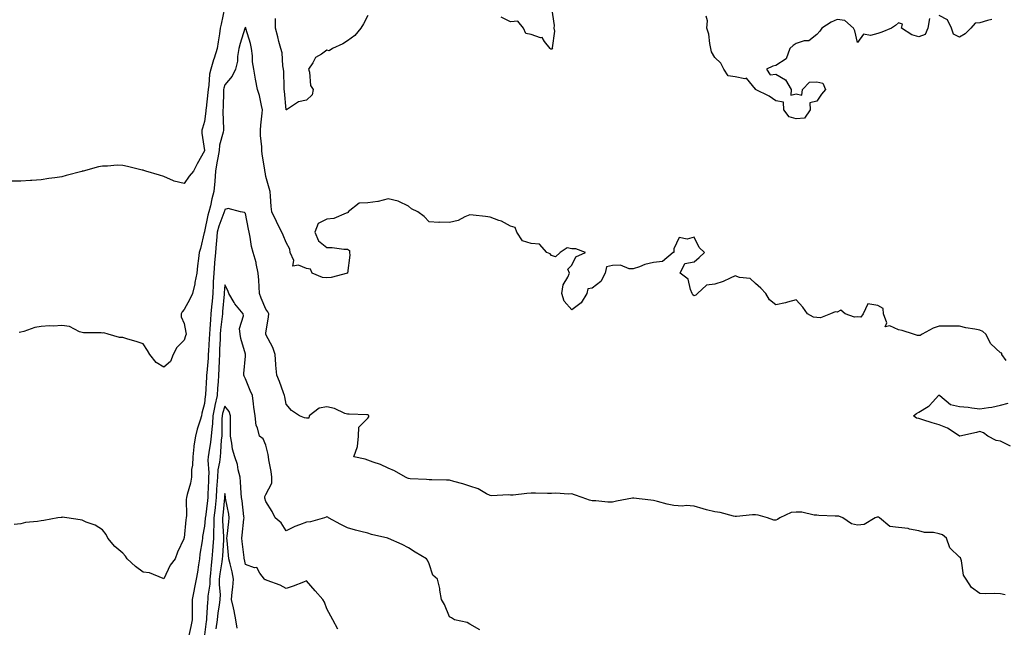
# Model space of a CAD drawing. Units: inches. Extents: x 1023923 to 1026563, y 7332218 to 7334858.
# Drawn here: x 1024737 to 1025220, y 7332988 to 7333286 of the extents above; entities that cross this region are included whole.
import ezdxf

# ---------------------------------------------------------------- set-up
doc = ezdxf.new("R2010")
doc.units = ezdxf.units.IN
doc.header["$MEASUREMENT"] = 0
doc.layers.add('Contour_10237332', color=7, linetype='Continuous', true_color=0x544b7d)

msp = doc.modelspace()

# ---------------------------------------------------------------- linework, layer by layer
at = {"layer": 'Contour_10237332'}
for points in [[(1024837.89, 7333291.75, 3200), (1024836.14, 7333283.83, 3200), (1024835.78, 7333281.92, 3200), (1024835.37, 7333279.24, 3200), (1024834.77, 7333275.21, 3200), (1024834.24, 7333271.92, 3200), (1024832.8, 7333267.18, 3200), (1024832.52, 7333266.39, 3200), (1024831.08, 7333261.92, 3200), (1024830.51, 7333259.45, 3200), (1024830.1, 7333253.98, 3200), (1024829.75, 7333251.92, 3200), (1024829.63, 7333250.33, 3200), (1024828.81, 7333242.68, 3200), (1024828.75, 7333241.92, 3200), (1024828.73, 7333241.25, 3200), (1024828.05, 7333236.12, 3200), (1024826.98, 7333232.98, 3200), (1024826.72, 7333231.92, 3200), (1024826.66, 7333230.52, 3200), (1024828.01, 7333221.96, 3200), (1024828.01, 7333221.92, 3200), (1024827.95, 7333221.83, 3200), (1024824.48, 7333215.49, 3200), (1024822.66, 7333211.92, 3200), (1024820.59, 7333209.39, 3200), (1024818.05, 7333205.76, 3200), (1024813.09, 7333206.96, 3200), (1024812.89, 7333207.08, 3200), (1024808.05, 7333209.16, 3200), (1024806.04, 7333209.91, 3200), (1024799.28, 7333211.92, 3200), (1024798.28, 7333212.16, 3200), (1024798.05, 7333212.27, 3200), (1024797.56, 7333212.4, 3200), (1024790.22, 7333214.08, 3200), (1024788.05, 7333214.71, 3200), (1024785.18, 7333214.78, 3200), (1024780.45, 7333214.33, 3200), (1024778.05, 7333214.38, 3200), (1024776.06, 7333213.92, 3200), (1024768.6, 7333211.92, 3200), (1024768.15, 7333211.82, 3200), (1024768.05, 7333211.8, 3200), (1024767.87, 7333211.75, 3200), (1024760.32, 7333209.66, 3200), (1024758.05, 7333209.02, 3200), (1024754.63, 7333208.51, 3200), (1024751.76, 7333208.21, 3200), (1024748.05, 7333207.58, 3200), (1024743.4, 7333207.27, 3200), (1024742.68, 7333207.28, 3200), (1024738.05, 7333206.89, 3200), (1024733.17, 7333207.03, 3200)], [(1024998.05, 7333291.92, 3200), (1024999.46, 7333283.32, 3200), (1024999.28, 7333281.92, 3200), (1024999.51, 7333280.46, 3200), (1024998.42, 7333272.3, 3200), (1024998.56, 7333271.92, 3200), (1024998.28, 7333271.68, 3200), (1024998.05, 7333271.61, 3200), (1024997.82, 7333271.69, 3200), (1024997.39, 7333271.92, 3200), (1024994.63, 7333275.35, 3200), (1024993.46, 7333277.34, 3200), (1024992.72, 7333277.25, 3200), (1024988.05, 7333278.8, 3200), (1024985.53, 7333279.4, 3200), (1024984.36, 7333281.92, 3200), (1024981.59, 7333285.45, 3200), (1024978.05, 7333285.08, 3200), (1024973.42, 7333287.3, 3200)], [(1024908.05, 7333288.15, 3200), (1024905.88, 7333284.09, 3200), (1024904.63, 7333281.92, 3200), (1024901.62, 7333278.35, 3200), (1024898.05, 7333275.77, 3200), (1024895.78, 7333274.2, 3200), (1024890.78, 7333271.92, 3200), (1024889.16, 7333270.81, 3200), (1024888.05, 7333271.09, 3200), (1024885.32, 7333269.18, 3200), (1024882.39, 7333267.58, 3200), (1024881.06, 7333264.93, 3200), (1024879.07, 7333261.92, 3200), (1024879.55, 7333260.41, 3200), (1024879.91, 7333253.78, 3200), (1024881.29, 7333251.92, 3200), (1024880.71, 7333249.26, 3200), (1024878.05, 7333246.61, 3200), (1024874.12, 7333245.85, 3200), (1024868.15, 7333241.92, 3200), (1024868.09, 7333241.89, 3200), (1024868.05, 7333241.89, 3200), (1024868.05, 7333241.91, 3200), (1024868.03, 7333241.93, 3200), (1024867.25, 7333251.12, 3200), (1024867.13, 7333251.92, 3200), (1024867.07, 7333252.9, 3200), (1024866.88, 7333260.75, 3200), (1024866.78, 7333261.92, 3200), (1024866.45, 7333263.52, 3200), (1024866.02, 7333269.89, 3200), (1024865.41, 7333271.92, 3200), (1024864.51, 7333275.46, 3200), (1024863.91, 7333277.77, 3200), (1024862.85, 7333281.92, 3200), (1024862.8, 7333286.66, 3200)], [(1025183.26, 7333286.7, 3200), (1025182.5, 7333281.92, 3200), (1025181.16, 7333278.82, 3200), (1025178.05, 7333277.76, 3200), (1025174.71, 7333278.59, 3200), (1025169.53, 7333281.92, 3200), (1025170.1, 7333283.97, 3200), (1025168.05, 7333284.59, 3200), (1025166.64, 7333283.32, 3200), (1025164.71, 7333281.92, 3200), (1025159.96, 7333280.01, 3200), (1025158.05, 7333279.32, 3200), (1025154.42, 7333278.29, 3200), (1025150.98, 7333279, 3200), (1025148.05, 7333274.89, 3200), (1025146.78, 7333280.65, 3200), (1025146.14, 7333281.92, 3200), (1025141.76, 7333285.64, 3200), (1025138.05, 7333286.14, 3200), (1025135.1, 7333284.88, 3200), (1025130.59, 7333281.92, 3200), (1025129.5, 7333280.47, 3200), (1025128.05, 7333278.87, 3200), (1025124.24, 7333275.73, 3200), (1025121.84, 7333275.7, 3200), (1025118.05, 7333274.5, 3200), (1025116.47, 7333273.51, 3200), (1025114.89, 7333271.92, 3200), (1025113.05, 7333266.92, 3200), (1025108.05, 7333263.66, 3200), (1025106.62, 7333263.35, 3200), (1025103.48, 7333261.92, 3200), (1025105.24, 7333259.11, 3200), (1025108.05, 7333259.37, 3200), (1025112.8, 7333256.67, 3200), (1025115.49, 7333251.92, 3200), (1025115.28, 7333249.14, 3200), (1025118.05, 7333249.75, 3200), (1025120.82, 7333249.14, 3200), (1025121.06, 7333251.92, 3200), (1025124.57, 7333255.4, 3200), (1025128.05, 7333255.7, 3200), (1025131.08, 7333254.95, 3200), (1025132.41, 7333251.92, 3200), (1025130.39, 7333249.58, 3200), (1025128.05, 7333246.19, 3200), (1025124.63, 7333245.33, 3200), (1025124.83, 7333241.92, 3200), (1025122.09, 7333237.88, 3200), (1025118.05, 7333237.55, 3200), (1025114.61, 7333238.47, 3200), (1025111.98, 7333241.92, 3200), (1025111.78, 7333245.65, 3200), (1025108.05, 7333246.38, 3200), (1025104.77, 7333248.65, 3200), (1025098.11, 7333251.92, 3200), (1025098.15, 7333252.02, 3200), (1025098.05, 7333252.05, 3200), (1025093.58, 7333257.44, 3200), (1025092.82, 7333257.15, 3200), (1025088.05, 7333258.11, 3200), (1025084.73, 7333258.6, 3200), (1025082.54, 7333261.92, 3200), (1025080.98, 7333264.84, 3200), (1025078.05, 7333267.59, 3200), (1025076.49, 7333270.35, 3200), (1025076.19, 7333271.92, 3200), (1025075.63, 7333274.35, 3200), (1025075.1, 7333278.97, 3200), (1025074.16, 7333281.92, 3200), (1025074.46, 7333285.52, 3200), (1025073.93, 7333287.81, 3200)], [(1025213.81, 7333286.15, 3200), (1025211.78, 7333285.65, 3200), (1025208.05, 7333284.53, 3200), (1025205.67, 7333284.31, 3200), (1025203.56, 7333281.92, 3200), (1025200.86, 7333279.1, 3200), (1025198.05, 7333277.48, 3200), (1025195.12, 7333278.99, 3200), (1025194.14, 7333281.92, 3200), (1025192.09, 7333285.95, 3200), (1025188.05, 7333288.1, 3200)], [(1025220.88, 7333119.1, 3201), (1025218.77, 7333121.92, 3201), (1025218.73, 7333122.6, 3201), (1025218.05, 7333122.85, 3201), (1025213.38, 7333127.26, 3201), (1025211, 7333131.92, 3201), (1025209.42, 7333133.29, 3201), (1025208.05, 7333133.85, 3201), (1025205.57, 7333134.4, 3201), (1025201.19, 7333135.07, 3201), (1025198.05, 7333135.89, 3201), (1025194.07, 7333135.91, 3201), (1025192.05, 7333135.92, 3201), (1025188.05, 7333135.95, 3201), (1025185.04, 7333134.93, 3201), (1025179.77, 7333131.92, 3201), (1025178.73, 7333131.25, 3201), (1025178.05, 7333131.25, 3201), (1025177.46, 7333131.34, 3201), (1025175.43, 7333131.92, 3201), (1025169.96, 7333133.83, 3201), (1025168.05, 7333134.02, 3201), (1025163.91, 7333136.05, 3201), (1025161.62, 7333135.5, 3201), (1025162.39, 7333137.58, 3201), (1025160.75, 7333141.92, 3201), (1025160.65, 7333144.51, 3201), (1025158.05, 7333145.94, 3201), (1025153.11, 7333146.87, 3201), (1025150.78, 7333141.92, 3201), (1025149.63, 7333140.33, 3201), (1025148.05, 7333140.47, 3201), (1025146.49, 7333140.36, 3201), (1025141.94, 7333141.92, 3201), (1025139.83, 7333143.69, 3201), (1025138.05, 7333142.81, 3201), (1025137.07, 7333142.9, 3201), (1025134.87, 7333141.92, 3201), (1025129.94, 7333140.02, 3201), (1025128.05, 7333140.14, 3201), (1025126.49, 7333140.37, 3201), (1025123.6, 7333141.92, 3201), (1025121.29, 7333145.17, 3201), (1025118.05, 7333148.8, 3201), (1025113.79, 7333147.67, 3201), (1025112.68, 7333147.28, 3201), (1025108.05, 7333146.31, 3201), (1025104.87, 7333148.74, 3201), (1025103.13, 7333151.92, 3201), (1025100.67, 7333154.54, 3201), (1025098.05, 7333156.8, 3201), (1025095.43, 7333159.31, 3201), (1025090.28, 7333159.69, 3201), (1025088.05, 7333160.5, 3201), (1025085.57, 7333159.44, 3201), (1025082.23, 7333157.75, 3201), (1025078.05, 7333156.41, 3201), (1025073.97, 7333156.01, 3201), (1025069.67, 7333151.92, 3201), (1025068.87, 7333151.1, 3201), (1025068.05, 7333150.76, 3201), (1025067.31, 7333151.17, 3201), (1025067.05, 7333151.92, 3201), (1025066.16, 7333153.81, 3201), (1025065.06, 7333158.93, 3201), (1025061.12, 7333161.92, 3201), (1025063.42, 7333166.54, 3201), (1025068.05, 7333167.34, 3201), (1025070.47, 7333169.49, 3201), (1025073.07, 7333171.92, 3201), (1025070.51, 7333174.38, 3201), (1025068.05, 7333179.51, 3201), (1025064.59, 7333178.47, 3201), (1025060.59, 7333179.39, 3201), (1025058.05, 7333173.78, 3201), (1025057.95, 7333172.01, 3201), (1025057.78, 7333171.92, 3201), (1025052.46, 7333167.5, 3201), (1025048.05, 7333167.07, 3201), (1025043.79, 7333166.17, 3201), (1025041.12, 7333164.99, 3201), (1025038.05, 7333164.06, 3201), (1025036.06, 7333163.91, 3201), (1025031.84, 7333165.7, 3201), (1025028.05, 7333165.61, 3201), (1025025, 7333164.98, 3201), (1025024.34, 7333161.92, 3201), (1025022.19, 7333157.78, 3201), (1025018.05, 7333154.48, 3201), (1025015.82, 7333154.14, 3201), (1025015.41, 7333151.92, 3201), (1025012.62, 7333147.35, 3201), (1025008.05, 7333143.82, 3201), (1025004.26, 7333148.13, 3201), (1025003.09, 7333151.92, 3201), (1025003.79, 7333156.17, 3201), (1025006.1, 7333159.97, 3201), (1025006.82, 7333161.92, 3201), (1025006.16, 7333163.81, 3201), (1025008.05, 7333165.84, 3201), (1025010.02, 7333169.94, 3201), (1025014.81, 7333171.92, 3201), (1025009.98, 7333173.86, 3201), (1025008.05, 7333173.77, 3201), (1025005.76, 7333174.21, 3201), (1025002.25, 7333171.92, 3201), (1025000.08, 7333169.89, 3201), (1024998.05, 7333170.56, 3201), (1024997.39, 7333171.26, 3201), (1024995.82, 7333171.92, 3201), (1024992.27, 7333176.15, 3201), (1024988.05, 7333176.47, 3201), (1024983.85, 7333177.72, 3201), (1024981.14, 7333181.92, 3201), (1024980.32, 7333184.18, 3201), (1024978.05, 7333184.92, 3201), (1024973.52, 7333187.38, 3201), (1024972.25, 7333187.73, 3201), (1024968.05, 7333189.31, 3201), (1024965.73, 7333189.59, 3201), (1024959.71, 7333190.26, 3201), (1024958.05, 7333190.46, 3201), (1024955.59, 7333189.45, 3201), (1024952.35, 7333187.62, 3201), (1024948.05, 7333186.62, 3201), (1024943.15, 7333186.81, 3201), (1024942.87, 7333186.75, 3201), (1024938.05, 7333187.1, 3201), (1024935.69, 7333189.56, 3201), (1024932.62, 7333191.92, 3201), (1024929.44, 7333193.31, 3201), (1024928.05, 7333194.75, 3201), (1024923.19, 7333197.06, 3201), (1024922.89, 7333197.08, 3201), (1024918.05, 7333198.36, 3201), (1024913.19, 7333197.06, 3201), (1024912.99, 7333196.97, 3201), (1024908.05, 7333196.25, 3201), (1024903.75, 7333196.21, 3201), (1024898.5, 7333191.92, 3201), (1024898.4, 7333191.56, 3201), (1024898.05, 7333191.44, 3201), (1024897.46, 7333191.33, 3201), (1024891.37, 7333188.59, 3201), (1024888.05, 7333188.3, 3201), (1024883.79, 7333186.18, 3201), (1024882.13, 7333181.92, 3201), (1024883.85, 7333177.73, 3201), (1024888.05, 7333174.44, 3201), (1024890.63, 7333174.51, 3201), (1024896.39, 7333173.58, 3201), (1024898.05, 7333173.64, 3201), (1024899.09, 7333172.96, 3201), (1024899.1, 7333171.92, 3201), (1024899.32, 7333170.65, 3201), (1024898.05, 7333161.92, 3201), (1024890.18, 7333159.79, 3201), (1024888.05, 7333159.51, 3201), (1024885.9, 7333159.78, 3201), (1024880.78, 7333161.92, 3201), (1024879.91, 7333163.78, 3201), (1024878.05, 7333164.13, 3201), (1024874.12, 7333165.84, 3201), (1024871.35, 7333165.22, 3201), (1024871.86, 7333168.1, 3201), (1024870.06, 7333171.92, 3201), (1024869.77, 7333173.64, 3201), (1024868.05, 7333176.86, 3201), (1024866.64, 7333180.51, 3201), (1024865.92, 7333181.92, 3201), (1024863.85, 7333186.11, 3201), (1024863.32, 7333187.19, 3201), (1024861.04, 7333191.92, 3201), (1024860.71, 7333194.58, 3201), (1024860.41, 7333199.56, 3201), (1024860.16, 7333201.92, 3201), (1024859.65, 7333203.52, 3201), (1024858.05, 7333209.27, 3201), (1024857.68, 7333211.55, 3201), (1024857.6, 7333211.92, 3201), (1024857.54, 7333212.43, 3201), (1024856.31, 7333220.18, 3201), (1024856.14, 7333221.92, 3201), (1024856.14, 7333223.83, 3201), (1024855.43, 7333229.3, 3201), (1024855.43, 7333231.92, 3201), (1024855.57, 7333234.39, 3201), (1024856.35, 7333240.23, 3201), (1024856.47, 7333241.92, 3201), (1024855.88, 7333244.1, 3201), (1024855.04, 7333248.91, 3201), (1024853.97, 7333251.92, 3201), (1024853.09, 7333256.88, 3201), (1024853.09, 7333256.95, 3201), (1024852.13, 7333261.92, 3201), (1024851.53, 7333265.39, 3201), (1024851.57, 7333268.4, 3201), (1024851.12, 7333271.92, 3201), (1024850.57, 7333274.44, 3201), (1024848.23, 7333281.75, 3201), (1024848.17, 7333281.92, 3201), (1024848.15, 7333282.03, 3201), (1024848.05, 7333282.36, 3201), (1024847.95, 7333282.02, 3201), (1024847.93, 7333281.92, 3201), (1024847.87, 7333281.75, 3201), (1024845.47, 7333274.5, 3201), (1024844.83, 7333271.92, 3201), (1024844.18, 7333268.06, 3201), (1024844.24, 7333265.73, 3201), (1024843.25, 7333261.92, 3201), (1024841.59, 7333258.39, 3201), (1024838.05, 7333254.2, 3201), (1024837.48, 7333252.48, 3201), (1024837.39, 7333251.92, 3201), (1024837.35, 7333251.22, 3201), (1024837.11, 7333242.85, 3201), (1024837.05, 7333241.92, 3201), (1024837.01, 7333240.88, 3201), (1024837.33, 7333232.65, 3201), (1024837.29, 7333231.92, 3201), (1024837.17, 7333231.04, 3201), (1024835.43, 7333224.54, 3201), (1024835.18, 7333221.92, 3201), (1024834.57, 7333218.45, 3201), (1024834.03, 7333215.94, 3201), (1024833.4, 7333211.92, 3201), (1024833.09, 7333206.95, 3201), (1024833.09, 7333206.89, 3201), (1024832.66, 7333201.92, 3201), (1024831.66, 7333198.31, 3201), (1024830.92, 7333194.8, 3201), (1024830.22, 7333191.92, 3201), (1024829.69, 7333190.28, 3201), (1024828.05, 7333182.22, 3201), (1024827.95, 7333182.02, 3201), (1024827.89, 7333181.92, 3201), (1024827.85, 7333181.72, 3201), (1024826.02, 7333173.95, 3201), (1024825.43, 7333171.92, 3201), (1024825.12, 7333168.99, 3201), (1024824.55, 7333165.41, 3201), (1024824.22, 7333161.92, 3201), (1024823.36, 7333157.22, 3201), (1024823.32, 7333156.65, 3201), (1024822.15, 7333151.92, 3201), (1024820.88, 7333149.08, 3201), (1024818.05, 7333144.01, 3201), (1024817.07, 7333142.9, 3201), (1024816.53, 7333141.92, 3201), (1024816.57, 7333140.43, 3201), (1024818.05, 7333137.11, 3201), (1024818.95, 7333132.83, 3201), (1024818.97, 7333131.92, 3201), (1024818.77, 7333131.2, 3201), (1024818.05, 7333129.1, 3201), (1024814.51, 7333125.46, 3201), (1024812.68, 7333121.92, 3201), (1024811.35, 7333118.62, 3201), (1024808.05, 7333115.82, 3201), (1024804.28, 7333118.14, 3201), (1024801.25, 7333121.92, 3201), (1024800.16, 7333124.03, 3201), (1024798.05, 7333127.19, 3201), (1024794.55, 7333128.43, 3201), (1024790.45, 7333129.52, 3201), (1024788.05, 7333130.27, 3201), (1024786.39, 7333130.26, 3201), (1024780.76, 7333131.92, 3201), (1024778.67, 7333132.54, 3201), (1024778.05, 7333132.5, 3201), (1024777.37, 7333132.6, 3201), (1024768.81, 7333132.67, 3201), (1024768.05, 7333132.82, 3201), (1024766.82, 7333133.15, 3201), (1024761.84, 7333135.72, 3201), (1024758.05, 7333136.2, 3201), (1024754.1, 7333135.87, 3201), (1024752.15, 7333136.03, 3201), (1024748.05, 7333135.79, 3201), (1024744.81, 7333135.16, 3201), (1024739.48, 7333133.35, 3201), (1024738.05, 7333132.98, 3201), (1024737.15, 7333132.83, 3201)], [(1025220.41, 7333004.28, 3202), (1025218.05, 7333004.73, 3202), (1025215.1, 7333004.87, 3202), (1025210.82, 7333004.69, 3202), (1025208.05, 7333004.84, 3202), (1025203.89, 7333007.76, 3202), (1025201.33, 7333011.92, 3202), (1025200, 7333013.88, 3202), (1025199.07, 7333020.9, 3202), (1025198.71, 7333021.92, 3202), (1025198.52, 7333022.39, 3202), (1025198.05, 7333022.71, 3202), (1025193.36, 7333027.24, 3202), (1025191.59, 7333031.92, 3202), (1025189.69, 7333033.56, 3202), (1025188.05, 7333034.12, 3202), (1025185.28, 7333034.68, 3202), (1025180.82, 7333034.69, 3202), (1025178.05, 7333035.62, 3202), (1025173.52, 7333036.45, 3202), (1025172.85, 7333036.73, 3202), (1025168.05, 7333037.21, 3202), (1025163.87, 7333037.74, 3202), (1025158.75, 7333041.92, 3202), (1025158.34, 7333042.21, 3202), (1025158.05, 7333042.26, 3202), (1025157.74, 7333042.24, 3202), (1025156.72, 7333041.92, 3202), (1025151.31, 7333038.65, 3202), (1025148.05, 7333038.27, 3202), (1025145.08, 7333038.95, 3202), (1025140.86, 7333041.92, 3202), (1025138.81, 7333042.69, 3202), (1025138.05, 7333042.75, 3202), (1025137.13, 7333042.83, 3202), (1025129.16, 7333043.04, 3202), (1025128.05, 7333043.17, 3202), (1025126.74, 7333043.23, 3202), (1025120.82, 7333044.7, 3202), (1025118.05, 7333044.79, 3202), (1025115.47, 7333044.51, 3202), (1025110.04, 7333041.92, 3202), (1025108.89, 7333041.08, 3202), (1025108.05, 7333040.84, 3202), (1025106.98, 7333040.85, 3202), (1025103.95, 7333041.92, 3202), (1025099.38, 7333043.24, 3202), (1025098.05, 7333043.38, 3202), (1025096.55, 7333043.42, 3202), (1025088.73, 7333042.6, 3202), (1025088.05, 7333042.62, 3202), (1025087.25, 7333042.73, 3202), (1025080.71, 7333044.57, 3202), (1025078.05, 7333044.82, 3202), (1025074.05, 7333045.93, 3202), (1025072.46, 7333046.33, 3202), (1025068.05, 7333047.66, 3202), (1025064.05, 7333047.92, 3202), (1025062.25, 7333047.71, 3202), (1025058.05, 7333047.91, 3202), (1025054.69, 7333048.57, 3202), (1025049.96, 7333050.02, 3202), (1025048.05, 7333050.46, 3202), (1025046.76, 7333050.64, 3202), (1025038.32, 7333051.65, 3202), (1025038.05, 7333051.69, 3202), (1025037.74, 7333051.61, 3202), (1025029.87, 7333050.1, 3202), (1025028.05, 7333049.56, 3202), (1025025.69, 7333049.55, 3202), (1025019.75, 7333050.22, 3202), (1025018.05, 7333050.21, 3202), (1025016.74, 7333050.6, 3202), (1025013.11, 7333051.92, 3202), (1025009.38, 7333053.25, 3202), (1025008.05, 7333053.72, 3202), (1025006.41, 7333053.55, 3202), (1025000.2, 7333054.06, 3202), (1024998.05, 7333053.91, 3202), (1024996.16, 7333053.81, 3202), (1024990.24, 7333054.1, 3202), (1024988.05, 7333054.02, 3202), (1024986.06, 7333053.91, 3202), (1024979.22, 7333053.09, 3202), (1024978.05, 7333053.01, 3202), (1024976.78, 7333053.18, 3202), (1024968.79, 7333052.66, 3202), (1024968.05, 7333052.82, 3202), (1024966.29, 7333053.67, 3202), (1024962.21, 7333056.08, 3202), (1024958.05, 7333057.42, 3202), (1024954.67, 7333058.54, 3202), (1024950.22, 7333059.75, 3202), (1024948.05, 7333060.42, 3202), (1024946.55, 7333060.42, 3202), (1024939.44, 7333060.54, 3202), (1024938.05, 7333060.55, 3202), (1024936.78, 7333060.65, 3202), (1024928.85, 7333061.12, 3202), (1024928.05, 7333061.18, 3202), (1024927.52, 7333061.39, 3202), (1024926.49, 7333061.92, 3202), (1024921.08, 7333064.94, 3202), (1024918.05, 7333066.23, 3202), (1024914.22, 7333068.09, 3202), (1024910.75, 7333069.22, 3202), (1024908.05, 7333070.28, 3202), (1024906.8, 7333070.67, 3202), (1024901.21, 7333071.92, 3202), (1024902.97, 7333076.84, 3202), (1024903.03, 7333076.93, 3202), (1024903.52, 7333081.92, 3202), (1024903.64, 7333086.32, 3202), (1024908.05, 7333090.85, 3202), (1024908.5, 7333091.47, 3202), (1024908.64, 7333091.92, 3202), (1024908.38, 7333092.25, 3202), (1024908.05, 7333092.43, 3202), (1024907.56, 7333092.41, 3202), (1024898.85, 7333092.71, 3202), (1024898.05, 7333092.69, 3202), (1024896.88, 7333093.09, 3202), (1024891.66, 7333095.53, 3202), (1024888.05, 7333096.38, 3202), (1024884.28, 7333095.68, 3202), (1024879.38, 7333091.92, 3202), (1024879.14, 7333090.83, 3202), (1024878.05, 7333090.81, 3202), (1024877.11, 7333090.99, 3202), (1024874.57, 7333091.92, 3202), (1024870.73, 7333094.6, 3202), (1024868.05, 7333097.59, 3202), (1024867.35, 7333101.21, 3202), (1024867.23, 7333101.92, 3202), (1024866.72, 7333103.26, 3202), (1024864.85, 7333108.72, 3202), (1024863.4, 7333111.92, 3202), (1024862.95, 7333116.81, 3202), (1024862.95, 7333117.02, 3202), (1024862.6, 7333121.92, 3202), (1024861.53, 7333125.39, 3202), (1024858.05, 7333131.79, 3202), (1024857.99, 7333131.92, 3202), (1024858.01, 7333131.97, 3202), (1024858.05, 7333132.38, 3202), (1024859.46, 7333140.51, 3202), (1024859.61, 7333141.92, 3202), (1024859.05, 7333142.92, 3202), (1024858.05, 7333144.25, 3202), (1024855.75, 7333149.62, 3202), (1024855, 7333151.92, 3202), (1024854.79, 7333155.18, 3202), (1024854.59, 7333158.46, 3202), (1024854.36, 7333161.92, 3202), (1024853.34, 7333166.64, 3202), (1024853.28, 7333167.16, 3202), (1024851.86, 7333171.92, 3202), (1024851.1, 7333174.97, 3202), (1024850.39, 7333179.58, 3202), (1024849.89, 7333181.92, 3202), (1024849.55, 7333183.43, 3202), (1024848.05, 7333191.06, 3202), (1024847.7, 7333191.57, 3202), (1024845.67, 7333191.92, 3202), (1024839.63, 7333193.49, 3202), (1024838.05, 7333193.09, 3202), (1024837.78, 7333192.2, 3202), (1024837.7, 7333191.92, 3202), (1024837.54, 7333191.41, 3202), (1024835.08, 7333184.88, 3202), (1024834.3, 7333181.92, 3202), (1024833.91, 7333177.78, 3202), (1024833.75, 7333176.21, 3202), (1024833.36, 7333171.92, 3202), (1024832.97, 7333167, 3202), (1024832.95, 7333166.83, 3202), (1024832.58, 7333161.92, 3202), (1024832.35, 7333157.62, 3202), (1024832.31, 7333156.19, 3202), (1024832.09, 7333151.92, 3202), (1024831.76, 7333148.21, 3202), (1024831.49, 7333145.35, 3202), (1024831.16, 7333141.92, 3202), (1024830.9, 7333139.06, 3202), (1024830.67, 7333134.55, 3202), (1024830.45, 7333131.92, 3202), (1024830.34, 7333129.63, 3202), (1024829.94, 7333123.81, 3202), (1024829.85, 7333121.92, 3202), (1024829.75, 7333120.22, 3202), (1024829.12, 7333113, 3202), (1024829.07, 7333111.92, 3202), (1024829.01, 7333110.96, 3202), (1024828.54, 7333102.4, 3202), (1024828.5, 7333101.92, 3202), (1024828.42, 7333101.56, 3202), (1024828.05, 7333097.91, 3202), (1024826.74, 7333093.23, 3202), (1024826.49, 7333091.92, 3202), (1024825.88, 7333089.75, 3202), (1024824.5, 7333085.46, 3202), (1024823.62, 7333081.92, 3202), (1024822.8, 7333077.17, 3202), (1024822.82, 7333076.68, 3202), (1024822.23, 7333071.92, 3202), (1024822.17, 7333067.8, 3202), (1024821.72, 7333065.6, 3202), (1024821.64, 7333061.92, 3202), (1024821.1, 7333058.88, 3202), (1024819.57, 7333053.45, 3202), (1024819.24, 7333051.92, 3202), (1024819.05, 7333050.91, 3202), (1024819.24, 7333043.12, 3202), (1024819.09, 7333041.92, 3202), (1024818.95, 7333041.02, 3202), (1024818.05, 7333032.14, 3202), (1024817.97, 7333032, 3202), (1024817.93, 7333031.92, 3202), (1024817.85, 7333031.73, 3202), (1024814.79, 7333025.19, 3202), (1024813.58, 7333021.92, 3202), (1024811.17, 7333018.8, 3202), (1024808.05, 7333012.12, 3202), (1024807.8, 7333012.17, 3202), (1024801.1, 7333014.96, 3202), (1024798.05, 7333015.31, 3202), (1024794.14, 7333018.02, 3202), (1024790.1, 7333021.92, 3202), (1024789.36, 7333023.23, 3202), (1024788.05, 7333024.57, 3202), (1024784.09, 7333027.96, 3202), (1024780.61, 7333031.92, 3202), (1024779.89, 7333033.76, 3202), (1024778.05, 7333036, 3202), (1024774.51, 7333038.39, 3202), (1024770.08, 7333039.88, 3202), (1024768.05, 7333040.8, 3202), (1024767.11, 7333040.99, 3202), (1024760.53, 7333041.92, 3202), (1024758.34, 7333042.21, 3202), (1024758.05, 7333042.18, 3202), (1024757.8, 7333042.18, 3202), (1024756.23, 7333041.92, 3202), (1024749.3, 7333040.67, 3202), (1024748.05, 7333040.46, 3202), (1024746.25, 7333040.13, 3202), (1024740.35, 7333039.62, 3202), (1024738.05, 7333039.06, 3202), (1024734.81, 7333038.67, 3202)], [(1024962.91, 7332987.06, 3203), (1024958.05, 7332989.86, 3203), (1024956.72, 7332990.59, 3203), (1024950.61, 7332991.92, 3203), (1024949.05, 7332992.92, 3203), (1024948.05, 7332993.44, 3203), (1024945.63, 7332999.51, 3203), (1024944.22, 7333001.92, 3203), (1024943.4, 7333006.56, 3203), (1024943.4, 7333007.26, 3203), (1024942.21, 7333011.92, 3203), (1024939.98, 7333013.85, 3203), (1024938.05, 7333019.4, 3203), (1024937.35, 7333021.22, 3203), (1024936.9, 7333021.92, 3203), (1024931.27, 7333025.14, 3203), (1024928.05, 7333027.3, 3203), (1024924.96, 7333028.84, 3203), (1024918.17, 7333031.8, 3203), (1024918.05, 7333031.85, 3203), (1024918.01, 7333031.87, 3203), (1024917.84, 7333031.92, 3203), (1024909.91, 7333033.77, 3203), (1024908.05, 7333034.38, 3203), (1024904.71, 7333035.26, 3203), (1024902.09, 7333035.97, 3203), (1024898.05, 7333037.04, 3203), (1024894.79, 7333038.66, 3203), (1024888.85, 7333041.92, 3203), (1024888.44, 7333042.31, 3203), (1024888.05, 7333042.5, 3203), (1024887.66, 7333042.32, 3203), (1024886.84, 7333041.92, 3203), (1024880, 7333039.96, 3203), (1024878.05, 7333039.88, 3203), (1024874.63, 7333038.5, 3203), (1024872.29, 7333037.67, 3203), (1024868.05, 7333035.61, 3203), (1024865.67, 7333039.54, 3203), (1024862.66, 7333041.92, 3203), (1024861.25, 7333045.12, 3203), (1024858.05, 7333049.89, 3203), (1024857.64, 7333051.5, 3203), (1024857.54, 7333051.92, 3203), (1024857.6, 7333052.37, 3203), (1024858.05, 7333053.4, 3203), (1024860.96, 7333059, 3203), (1024860.96, 7333061.92, 3203), (1024860.78, 7333064.65, 3203), (1024859.53, 7333070.44, 3203), (1024859.4, 7333071.92, 3203), (1024859.16, 7333073.03, 3203), (1024858.05, 7333077.55, 3203), (1024856.72, 7333080.59, 3203), (1024854.98, 7333081.92, 3203), (1024853.97, 7333086, 3203), (1024853.3, 7333087.18, 3203), (1024852.82, 7333091.92, 3203), (1024852.27, 7333096.14, 3203), (1024852.11, 7333097.86, 3203), (1024851.62, 7333101.92, 3203), (1024850.41, 7333104.28, 3203), (1024848.05, 7333110.13, 3203), (1024847.5, 7333111.37, 3203), (1024847.31, 7333111.92, 3203), (1024847.33, 7333112.64, 3203), (1024848.05, 7333121.12, 3203), (1024848.11, 7333121.87, 3203), (1024848.11, 7333121.92, 3203), (1024848.09, 7333121.96, 3203), (1024848.05, 7333122.15, 3203), (1024845.88, 7333129.76, 3203), (1024845.47, 7333131.92, 3203), (1024845.24, 7333134.72, 3203), (1024847.13, 7333141, 3203), (1024846.96, 7333141.92, 3203), (1024842.89, 7333146.77, 3203), (1024842.56, 7333147.41, 3203), (1024839.89, 7333151.92, 3203), (1024839.44, 7333153.3, 3203), (1024838.05, 7333156.22, 3203), (1024837.72, 7333152.26, 3203), (1024837.7, 7333151.92, 3203), (1024837.66, 7333151.53, 3203), (1024836.92, 7333143.05, 3203), (1024836.82, 7333141.92, 3203), (1024836.7, 7333140.57, 3203), (1024835.92, 7333134.04, 3203), (1024835.75, 7333131.92, 3203), (1024835.63, 7333129.49, 3203), (1024835.43, 7333124.54, 3203), (1024835.3, 7333121.92, 3203), (1024835.14, 7333119.02, 3203), (1024835.08, 7333114.9, 3203), (1024834.91, 7333111.92, 3203), (1024834.67, 7333108.55, 3203), (1024834.44, 7333105.54, 3203), (1024834.18, 7333101.92, 3203), (1024833.03, 7333096.93, 3203), (1024833.03, 7333096.9, 3203), (1024832.11, 7333091.92, 3203), (1024831.88, 7333088.1, 3203), (1024831.55, 7333085.41, 3203), (1024831.29, 7333081.92, 3203), (1024830.98, 7333079, 3203), (1024830.08, 7333073.96, 3203), (1024829.83, 7333071.92, 3203), (1024829.69, 7333070.27, 3203), (1024830.2, 7333064.06, 3203), (1024830.06, 7333061.92, 3203), (1024829.96, 7333060.01, 3203), (1024829.71, 7333053.58, 3203), (1024829.61, 7333051.92, 3203), (1024829.46, 7333050.51, 3203), (1024828.44, 7333042.31, 3203), (1024828.4, 7333041.92, 3203), (1024828.4, 7333041.58, 3203), (1024828.05, 7333037.82, 3203), (1024827.11, 7333032.85, 3203), (1024827, 7333031.92, 3203), (1024826.82, 7333030.69, 3203), (1024825.78, 7333024.18, 3203), (1024825.51, 7333021.92, 3203), (1024825.02, 7333018.88, 3203), (1024824.61, 7333015.36, 3203), (1024823.99, 7333011.92, 3203), (1024822.95, 7333007.02, 3203), (1024822.93, 7333006.79, 3203), (1024822.03, 7333001.92, 3203), (1024821.96, 7332998.01, 3203), (1024822.01, 7332995.88, 3203), (1024821.94, 7332991.92, 3203), (1024821.29, 7332988.67, 3203), (1024820.35, 7332984.22, 3203)], [(1025222.95, 7333077.01, 3201), (1025218.05, 7333079.5, 3201), (1025215.98, 7333079.85, 3201), (1025211.92, 7333081.92, 3201), (1025209.81, 7333083.67, 3201), (1025208.05, 7333084.27, 3201), (1025206.27, 7333083.7, 3201), (1025198.17, 7333082.04, 3201), (1025198.05, 7333082.01, 3201), (1025197.84, 7333082.13, 3201), (1025192.09, 7333085.95, 3201), (1025188.05, 7333087.53, 3201), (1025184.69, 7333088.56, 3201), (1025179.98, 7333089.98, 3201), (1025178.05, 7333090.57, 3201), (1025176.98, 7333090.85, 3201), (1025175.43, 7333091.92, 3201), (1025176.96, 7333093.01, 3201), (1025178.05, 7333093.66, 3201), (1025182.6, 7333096.47, 3201), (1025183.21, 7333096.77, 3201), (1025185, 7333098.86, 3201), (1025187.74, 7333101.92, 3201), (1025187.91, 7333102.06, 3201), (1025188.05, 7333102.08, 3201), (1025188.19, 7333102.06, 3201), (1025188.32, 7333101.92, 3201), (1025193.58, 7333097.45, 3201), (1025198.05, 7333096.58, 3201), (1025202.29, 7333096.15, 3201), (1025204.14, 7333095.83, 3201), (1025208.05, 7333095.38, 3201), (1025212.21, 7333096.09, 3201), (1025213.81, 7333096.15, 3201), (1025218.05, 7333097.1, 3201), (1025221.84, 7333098.14, 3201)], [(1024893.44, 7332987.31, 3204), (1024890.94, 7332991.92, 3204), (1024889.96, 7332993.82, 3204), (1024888.05, 7332997.37, 3204), (1024886.82, 7333000.69, 3204), (1024886, 7333001.92, 3204), (1024882.29, 7333006.16, 3204), (1024878.05, 7333011.02, 3204), (1024876.6, 7333010.47, 3204), (1024871.45, 7333008.52, 3204), (1024868.05, 7333007.25, 3204), (1024865.08, 7333008.95, 3204), (1024858.67, 7333011.3, 3204), (1024858.05, 7333011.57, 3204), (1024857.7, 7333011.56, 3204), (1024857.41, 7333011.92, 3204), (1024855.1, 7333014.87, 3204), (1024853.69, 7333017.56, 3204), (1024852.52, 7333017.44, 3204), (1024848.05, 7333019.01, 3204), (1024847.64, 7333021.51, 3204), (1024847.54, 7333021.92, 3204), (1024847.48, 7333022.49, 3204), (1024846.53, 7333030.39, 3204), (1024846.35, 7333031.92, 3204), (1024846.53, 7333033.44, 3204), (1024847.37, 7333041.23, 3204), (1024847.42, 7333041.92, 3204), (1024847.33, 7333042.64, 3204), (1024846.45, 7333050.32, 3204), (1024846.19, 7333051.92, 3204), (1024846, 7333053.97, 3204), (1024845.69, 7333059.56, 3204), (1024845.45, 7333061.92, 3204), (1024844.55, 7333065.41, 3204), (1024844.16, 7333068.04, 3204), (1024842.84, 7333071.92, 3204), (1024841.76, 7333075.62, 3204), (1024841.43, 7333078.53, 3204), (1024840.69, 7333081.92, 3204), (1024840.78, 7333084.66, 3204), (1024840.75, 7333089.23, 3204), (1024840.84, 7333091.92, 3204), (1024840.18, 7333094.04, 3204), (1024838.05, 7333096.71, 3204), (1024836.92, 7333093.06, 3204), (1024836.7, 7333091.92, 3204), (1024836.6, 7333090.48, 3204), (1024836.57, 7333083.4, 3204), (1024836.47, 7333081.92, 3204), (1024836.27, 7333080.14, 3204), (1024835.9, 7333074.07, 3204), (1024835.63, 7333071.92, 3204), (1024835.41, 7333069.29, 3204), (1024834.55, 7333065.41, 3204), (1024834.34, 7333061.92, 3204), (1024834.12, 7333058, 3204), (1024833.99, 7333055.98, 3204), (1024833.77, 7333051.92, 3204), (1024833.21, 7333047.08, 3204), (1024833.19, 7333046.79, 3204), (1024832.62, 7333041.92, 3204), (1024832.58, 7333037.4, 3204), (1024832.48, 7333036.35, 3204), (1024832.42, 7333031.92, 3204), (1024832.13, 7333027.85, 3204), (1024831.94, 7333025.81, 3204), (1024831.62, 7333021.92, 3204), (1024831.23, 7333018.74, 3204), (1024830.98, 7333014.85, 3204), (1024830.65, 7333011.92, 3204), (1024830.59, 7333009.38, 3204), (1024829.65, 7333003.53, 3204), (1024829.61, 7333001.92, 3204), (1024829.44, 7333000.53, 3204), (1024829.09, 7332992.96, 3204), (1024828.99, 7332991.92, 3204), (1024828.87, 7332991.1, 3204), (1024828.05, 7332984.65, 3204)], [(1024844.03, 7332987.9, 3205), (1024843.38, 7332991.92, 3205), (1024842.5, 7332996.36, 3205), (1024842.17, 7332997.8, 3205), (1024841.29, 7333001.92, 3205), (1024841.62, 7333005.49, 3205), (1024841.98, 7333008, 3205), (1024842.29, 7333011.92, 3205), (1024841.57, 7333015.44, 3205), (1024840.53, 7333019.45, 3205), (1024839.96, 7333021.92, 3205), (1024839.79, 7333023.65, 3205), (1024839.12, 7333030.86, 3205), (1024839.01, 7333031.92, 3205), (1024839.12, 7333032.99, 3205), (1024839.94, 7333040.02, 3205), (1024840.16, 7333041.92, 3205), (1024839.89, 7333043.76, 3205), (1024838.36, 7333051.61, 3205), (1024838.3, 7333051.92, 3205), (1024838.28, 7333052.16, 3205), (1024838.05, 7333053.89, 3205), (1024837.91, 7333052.05, 3205), (1024837.91, 7333051.92, 3205), (1024837.89, 7333051.76, 3205), (1024836.96, 7333043.01, 3205), (1024836.82, 7333041.92, 3205), (1024836.82, 7333040.68, 3205), (1024837.41, 7333032.56, 3205), (1024837.41, 7333031.92, 3205), (1024837.35, 7333031.22, 3205), (1024836.84, 7333023.12, 3205), (1024836.76, 7333021.92, 3205), (1024836.57, 7333020.44, 3205), (1024835.51, 7333014.45, 3205), (1024835.24, 7333011.92, 3205), (1024835.16, 7333009.03, 3205), (1024835.63, 7333004.34, 3205), (1024835.55, 7333001.92, 3205), (1024835.22, 7332999.09, 3205), (1024834.59, 7332995.38, 3205), (1024834.24, 7332991.92, 3205), (1024833.66, 7332987.53, 3205)]]:
    msp.add_polyline3d(points, dxfattribs=at)

doc.saveas('drawing.dxf')
